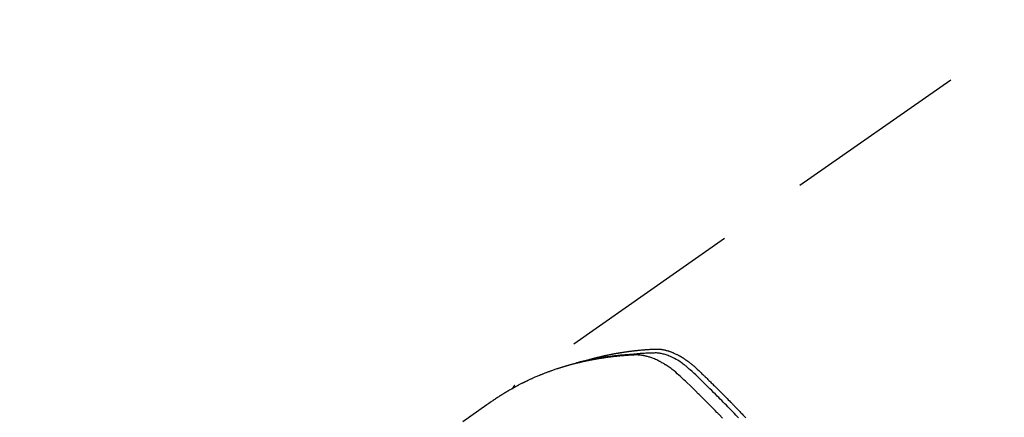
# Model space of a CAD drawing. Extents: x 0 to 26473, y -11045 to -2175.
# Drawn here: x 17205 to 17272, y -4041 to -4014 of the extents above; entities that cross this region are included whole.
import ezdxf

# ---------------------------------------------------------------- set-up
doc = ezdxf.new("R2010")
doc.units = 0
doc.header["$LTSCALE"] = 50
doc.header["$MEASUREMENT"] = 0
doc.linetypes.add('HIDDEN', pattern=[0.375, 0.25, -0.125])
doc.layers.get('0').update_dxf_attribs({"linetype": 'CONTINUOUS'})
doc.layers.add('150-機器', color=8, linetype='CONTINUOUS')
doc.layers.add('160-文字', color=254, linetype='CONTINUOUS')
doc.styles.add('KH001', font='txt')
doc.dimstyles.new('KH1xx030', dxfattribs={"dimscale": 30, "dimtxt": 2, "dimasz": 0.6, "dimexe": 0.3, "dimexo": 1.2, "dimgap": 0.5, "dimtad": 3, "dimdec": 1, "dimdsep": 46, "dimlunit": 6, "dimtxsty": 'KH001', "dimblk": 'DOT', "dimcen": 1, "dimdle": 1, "dimclrd": 256, "dimclre": 256, "dimclrt": 256, "dimadec": 0, "dimazin": 0, "dimtfac": 1, "dimtdec": 1, "dimtix": 1, "dimtmove": 2, "dimatfit": 3, "dimldrblk": 'CLOSEDBLANK', "dimfxl": 1, "dimtolj": 1, "dimtzin": 0, "dimlwd": -1, "dimlwe": -1, "dimarcsym": 0})

# ---------------------------------------------------------------- blocks, each defined once
blk = doc.blocks.new('_ClosedBlank')
at = {"color": 0, "linetype": 'ByBlock', "lineweight": -2}
for p, q in [((-1, 0.1667), (0, 0)), ((-1, 0.1667), (-1, -0.1667)), ((0, 0), (-1, -0.1667))]:
    blk.add_line(p, q, dxfattribs=at)
blk = doc.blocks.new('_Dot')
at = {"color": 0, "linetype": 'ByBlock', "lineweight": -2}
blk.add_line((-0.5, 0), (-1, 0), dxfattribs=at)
at = {"color": 0, "linetype": 'ByBlock', "const_width": 0.5}
blk.add_lwpolyline([(-0.25, 0, 1), (0.25, 0, 1)], format="xyb", close=True, dxfattribs=at)
blk = doc.blocks.new('F402_H')
at = {"layer": '150-機器', "color": 13, "linetype": 'HIDDEN'}
blk.add_line((-167.274, -89.124), (-227.617, -131.376), dxfattribs=at)
for points in [[(-222.87, -129.707), (-222.806, -129.686), (-222.741, -129.666), (-222.677, -129.646), (-222.612, -129.626), (-222.558, -129.611), (-222.503, -129.595), (-222.448, -129.58), (-222.393, -129.566), (-222.37, -129.559), (-222.347, -129.553), (-222.325, -129.547), (-222.302, -129.541), (-222.265, -129.531), (-222.228, -129.522), (-222.192, -129.512), (-222.155, -129.502), (-222.123, -129.494), (-222.09, -129.486), (-222.058, -129.477), (-222.026, -129.469), (-221.989, -129.46), (-221.951, -129.451), (-221.914, -129.442), (-221.877, -129.433), (-221.812, -129.418), (-221.747, -129.402), (-221.682, -129.387), (-221.617, -129.372), (-221.589, -129.365), (-221.561, -129.359), (-221.533, -129.353), (-221.505, -129.347), (-221.477, -129.341), (-221.449, -129.335), (-221.42, -129.328), (-221.392, -129.322), (-221.364, -129.317), (-221.335, -129.311), (-221.307, -129.305), (-221.278, -129.299), (-221.259, -129.295), (-221.241, -129.291), (-221.222, -129.287), (-221.203, -129.283), (-221.165, -129.275), (-221.128, -129.268), (-221.09, -129.261), (-221.052, -129.254), (-221.023, -129.248), (-220.995, -129.242), (-220.966, -129.236), (-220.938, -129.231), (-220.899, -129.224), (-220.861, -129.217), (-220.823, -129.21), (-220.785, -129.203), (-220.757, -129.198), (-220.728, -129.193), (-220.699, -129.188), (-220.671, -129.183), (-220.642, -129.178), (-220.613, -129.173), (-220.584, -129.168), (-220.555, -129.163), (-220.536, -129.16), (-220.517, -129.156), (-220.497, -129.153), (-220.478, -129.15), (-220.459, -129.147), (-220.44, -129.144), (-220.42, -129.141), (-220.401, -129.138), (-220.353, -129.13), (-220.305, -129.122), (-220.257, -129.115), (-220.208, -129.107), (-220.17, -129.101), (-220.131, -129.096), (-220.092, -129.09), (-220.054, -129.084), (-220.015, -129.079), (-219.976, -129.073), (-219.937, -129.068), (-219.897, -129.062), (-219.873, -129.059), (-219.849, -129.056), (-219.824, -129.053), (-219.8, -129.05), (-219.756, -129.045), (-219.712, -129.039), (-219.668, -129.034), (-219.624, -129.028), (-219.585, -129.024), (-219.546, -129.019), (-219.506, -129.014), (-219.467, -129.009), (-219.438, -129.006), (-219.408, -129.003), (-219.379, -129), (-219.349, -128.997), (-219.32, -128.993), (-219.29, -128.99), (-219.26, -128.987), (-219.23, -128.984), (-219.211, -128.982), (-219.191, -128.98), (-219.171, -128.978), (-219.152, -128.976), (-219.072, -128.969), (-218.993, -128.961), (-218.913, -128.954), (-218.834, -128.947), (-218.804, -128.945), (-218.774, -128.943), (-218.744, -128.94), (-218.715, -128.938), (-218.685, -128.936), (-218.655, -128.933), (-218.625, -128.931), (-218.595, -128.928), (-218.575, -128.927), (-218.555, -128.926), (-218.535, -128.924), (-218.514, -128.923), (-218.464, -128.92), (-218.414, -128.917), (-218.364, -128.914), (-218.314, -128.911), (-218.263, -128.908), (-218.213, -128.905), (-218.163, -128.902), (-218.112, -128.9), (-218.071, -128.898), (-218.03, -128.896), (-217.989, -128.895), (-217.947, -128.895), (-217.907, -128.896), (-217.866, -128.897), (-217.825, -128.9), (-217.785, -128.903), (-217.746, -128.907), (-217.707, -128.911), (-217.668, -128.916), (-217.63, -128.921), (-217.59, -128.927), (-217.55, -128.934), (-217.51, -128.941), (-217.47, -128.949), (-217.442, -128.955), (-217.414, -128.962), (-217.386, -128.968), (-217.358, -128.975), (-217.31, -128.988), (-217.262, -129), (-217.215, -129.014), (-217.167, -129.028), (-217.135, -129.039), (-217.103, -129.049), (-217.071, -129.06), (-217.04, -129.072), (-217.004, -129.085), (-216.969, -129.098), (-216.933, -129.112), (-216.898, -129.126), (-216.872, -129.136), (-216.846, -129.147), (-216.82, -129.158), (-216.795, -129.169), (-216.745, -129.191), (-216.696, -129.214), (-216.647, -129.237), (-216.599, -129.261), (-216.563, -129.279), (-216.527, -129.298), (-216.492, -129.317), (-216.456, -129.336), (-216.426, -129.352), (-216.397, -129.369), (-216.367, -129.385), (-216.338, -129.402), (-216.318, -129.414), (-216.299, -129.426), (-216.279, -129.438), (-216.26, -129.45), (-216.237, -129.464), (-216.214, -129.478), (-216.191, -129.492), (-216.168, -129.506), (-216.148, -129.519), (-216.129, -129.531), (-216.109, -129.544), (-216.09, -129.557), (-216.067, -129.573), (-216.044, -129.588), (-216.021, -129.604), (-215.998, -129.62), (-215.975, -129.636), (-215.952, -129.652), (-215.929, -129.668), (-215.906, -129.684), (-215.886, -129.698), (-215.867, -129.712), (-215.847, -129.727), (-215.828, -129.741), (-215.805, -129.758), (-215.783, -129.775), (-215.76, -129.792), (-215.738, -129.81), (-215.709, -129.832), (-215.68, -129.855), (-215.651, -129.878), (-215.623, -129.901), (-215.6, -129.919), (-215.578, -129.937), (-215.556, -129.956), (-215.535, -129.974), (-215.513, -129.993), (-215.491, -130.012), (-215.469, -130.03), (-215.447, -130.049), (-215.331, -130.152), (-215.218, -130.257), (-215.106, -130.364), (-214.995, -130.471), (-214.942, -130.521), (-214.888, -130.572), (-214.835, -130.623), (-214.782, -130.673), (-214.755, -130.699), (-214.729, -130.724), (-214.702, -130.75), (-214.675, -130.775), (-214.609, -130.839), (-214.543, -130.903), (-214.477, -130.967), (-214.411, -131.031), (-214.358, -131.083), (-214.305, -131.134), (-214.252, -131.186), (-214.2, -131.237), (-214.147, -131.289), (-214.094, -131.341), (-214.041, -131.393), (-213.989, -131.445), (-213.949, -131.484), (-213.909, -131.523), (-213.87, -131.562), (-213.831, -131.601), (-213.791, -131.64), (-213.752, -131.679), (-213.713, -131.718), (-213.673, -131.758), (-213.621, -131.81), (-213.568, -131.863), (-213.515, -131.916), (-213.463, -131.968), (-213.45, -131.981), (-213.437, -131.994), (-213.423, -132.007), (-213.41, -132.02), (-213.371, -132.06), (-213.332, -132.1), (-213.293, -132.14), (-213.254, -132.18), (-213.175, -132.259), (-213.097, -132.339), (-213.019, -132.419), (-212.94, -132.498), (-212.901, -132.538), (-212.862, -132.578), (-212.824, -132.618), (-212.785, -132.658), (-212.758, -132.685), (-212.732, -132.712), (-212.706, -132.739), (-212.68, -132.766), (-212.654, -132.792), (-212.629, -132.819), (-212.603, -132.846), (-212.577, -132.873), (-212.538, -132.914), (-212.499, -132.954), (-212.46, -132.995), (-212.421, -133.035), (-212.369, -133.09), (-212.317, -133.144), (-212.266, -133.198), (-212.214, -133.252), (-212.162, -133.307), (-212.11, -133.361), (-212.058, -133.416), (-212.007, -133.47), (-211.955, -133.525), (-211.904, -133.579)], [(-213.503, -133.581), (-213.724, -133.351), (-213.761, -133.314), (-213.797, -133.276), (-213.834, -133.238), (-213.871, -133.2), (-214, -133.068), (-214.13, -132.936), (-214.26, -132.804), (-214.39, -132.672), (-214.519, -132.541), (-214.65, -132.41), (-214.78, -132.28), (-214.911, -132.15), (-214.967, -132.095), (-215.023, -132.039), (-215.079, -131.984), (-215.136, -131.928), (-215.323, -131.745), (-215.511, -131.562), (-215.699, -131.38), (-215.888, -131.198), (-216.001, -131.09), (-216.114, -130.982), (-216.228, -130.874), (-216.343, -130.768), (-216.45, -130.669), (-216.56, -130.573), (-216.67, -130.477), (-216.783, -130.384), (-216.848, -130.332), (-216.915, -130.281), (-216.982, -130.23), (-217.05, -130.18), (-217.116, -130.133), (-217.183, -130.087), (-217.251, -130.042), (-217.319, -129.997), (-217.349, -129.978), (-217.378, -129.959), (-217.408, -129.94), (-217.438, -129.922), (-217.493, -129.888), (-217.548, -129.856), (-217.603, -129.825), (-217.659, -129.794), (-217.697, -129.773), (-217.735, -129.753), (-217.773, -129.733), (-217.811, -129.714), (-217.886, -129.677), (-217.961, -129.641), (-218.037, -129.606), (-218.114, -129.573), (-218.176, -129.548), (-218.239, -129.523), (-218.302, -129.5), (-218.365, -129.477), (-218.418, -129.46), (-218.471, -129.443), (-218.525, -129.426), (-218.578, -129.411), (-218.623, -129.399), (-218.667, -129.388), (-218.712, -129.377), (-218.757, -129.367), (-218.792, -129.359), (-218.828, -129.352), (-218.864, -129.345), (-218.901, -129.339), (-218.936, -129.333), (-218.971, -129.327), (-219.006, -129.322), (-219.042, -129.318), (-219.095, -129.312), (-219.149, -129.307), (-219.202, -129.303), (-219.256, -129.3), (-219.297, -129.299), (-219.338, -129.298), (-219.379, -129.298), (-219.42, -129.299), (-219.453, -129.3), (-219.485, -129.302), (-219.518, -129.303), (-219.551, -129.305), (-219.587, -129.307), (-219.623, -129.309), (-219.659, -129.311), (-219.695, -129.313), (-219.738, -129.316), (-219.781, -129.318), (-219.824, -129.321), (-219.867, -129.324), (-219.903, -129.326), (-219.938, -129.328), (-219.974, -129.331), (-220.01, -129.334), (-220.046, -129.336), (-220.081, -129.339), (-220.117, -129.342), (-220.153, -129.345), (-220.188, -129.348), (-220.224, -129.35), (-220.26, -129.353), (-220.295, -129.356), (-220.331, -129.359), (-220.366, -129.362), (-220.401, -129.365), (-220.437, -129.368), (-220.482, -129.373), (-220.527, -129.377), (-220.572, -129.382), (-220.617, -129.386), (-220.657, -129.39), (-220.696, -129.395), (-220.736, -129.399), (-220.775, -129.403), (-220.811, -129.407), (-220.846, -129.411), (-220.881, -129.415), (-220.916, -129.419), (-220.979, -129.426), (-221.042, -129.433), (-221.105, -129.441), (-221.168, -129.449), (-221.189, -129.452), (-221.21, -129.455), (-221.231, -129.458), (-221.252, -129.46), (-221.293, -129.466), (-221.335, -129.472), (-221.377, -129.478), (-221.418, -129.483), (-221.453, -129.488), (-221.488, -129.493), (-221.522, -129.497), (-221.557, -129.502), (-221.584, -129.507), (-221.612, -129.511), (-221.639, -129.515), (-221.667, -129.52), (-221.701, -129.525), (-221.736, -129.53), (-221.77, -129.536), (-221.805, -129.541), (-221.832, -129.545), (-221.86, -129.55), (-221.887, -129.554), (-221.915, -129.559), (-221.942, -129.563), (-221.969, -129.568), (-221.997, -129.573), (-222.024, -129.578), (-222.045, -129.581), (-222.065, -129.584), (-222.086, -129.588), (-222.106, -129.591), (-222.147, -129.598), (-222.188, -129.606), (-222.229, -129.613), (-222.27, -129.621), (-222.297, -129.626), (-222.324, -129.631), (-222.351, -129.637), (-222.379, -129.642), (-222.412, -129.648), (-222.446, -129.655), (-222.48, -129.661), (-222.514, -129.667), (-222.541, -129.673), (-222.568, -129.678), (-222.595, -129.684), (-222.622, -129.689), (-222.662, -129.698), (-222.703, -129.706), (-222.743, -129.714), (-222.783, -129.723), (-222.81, -129.728), (-222.837, -129.734), (-222.864, -129.74), (-222.891, -129.746), (-222.931, -129.754), (-222.971, -129.763), (-223.011, -129.772), (-223.051, -129.782), (-223.084, -129.789), (-223.117, -129.797), (-223.15, -129.805), (-223.183, -129.812), (-223.21, -129.818), (-223.237, -129.825), (-223.264, -129.831), (-223.29, -129.837), (-223.33, -129.847), (-223.37, -129.856), (-223.409, -129.866), (-223.449, -129.876), (-223.482, -129.885), (-223.515, -129.893), (-223.548, -129.901), (-223.581, -129.91), (-223.627, -129.922), (-223.673, -129.934), (-223.718, -129.946), (-223.764, -129.958), (-223.803, -129.969), (-223.842, -129.98), (-223.882, -129.99), (-223.921, -130.001), (-223.96, -130.012), (-223.999, -130.022), (-224.038, -130.033), (-224.077, -130.044), (-224.102, -130.052), (-224.128, -130.06), (-224.154, -130.068), (-224.18, -130.075), (-224.219, -130.087), (-224.257, -130.098), (-224.296, -130.11), (-224.334, -130.121), (-224.373, -130.133), (-224.412, -130.145), (-224.45, -130.157), (-224.489, -130.169), (-224.514, -130.177), (-224.54, -130.185), (-224.566, -130.193), (-224.591, -130.201), (-224.629, -130.214), (-224.668, -130.226), (-224.706, -130.239), (-224.744, -130.251), (-224.807, -130.272), (-224.871, -130.293), (-224.934, -130.314), (-224.997, -130.336), (-225.048, -130.353), (-225.098, -130.371), (-225.148, -130.389), (-225.198, -130.407), (-225.236, -130.421), (-225.273, -130.434), (-225.31, -130.448), (-225.347, -130.462), (-225.385, -130.476), (-225.422, -130.49), (-225.46, -130.504), (-225.497, -130.518), (-225.547, -130.537), (-225.596, -130.556), (-225.645, -130.576), (-225.695, -130.595), (-225.732, -130.61), (-225.769, -130.624), (-225.806, -130.639), (-225.843, -130.654), (-225.879, -130.669), (-225.916, -130.684), (-225.953, -130.699), (-225.989, -130.714), (-226.05, -130.74), (-226.111, -130.765), (-226.171, -130.792), (-226.232, -130.818), (-226.28, -130.839), (-226.328, -130.86), (-226.376, -130.882), (-226.424, -130.903), (-226.448, -130.914), (-226.472, -130.924), (-226.497, -130.935), (-226.521, -130.946), (-226.568, -130.968), (-226.616, -130.99), (-226.664, -131.012), (-226.711, -131.034), (-226.735, -131.046), (-226.758, -131.057), (-226.782, -131.068), (-226.806, -131.08), (-226.841, -131.097), (-226.877, -131.114), (-226.912, -131.131), (-226.947, -131.149), (-226.971, -131.16), (-226.994, -131.171), (-227.017, -131.183), (-227.041, -131.194), (-227.076, -131.212), (-227.111, -131.229), (-227.146, -131.247), (-227.181, -131.265), (-227.228, -131.289), (-227.274, -131.313), (-227.32, -131.337), (-227.367, -131.362), (-227.401, -131.38), (-227.436, -131.399), (-227.47, -131.417), (-227.505, -131.436), (-227.528, -131.448), (-227.551, -131.46), (-227.574, -131.473), (-227.597, -131.485), (-227.62, -131.498), (-227.643, -131.51), (-227.666, -131.522), (-227.689, -131.535), (-227.702, -131.543), (-227.716, -131.55), (-227.729, -131.558), (-227.743, -131.566), (-227.775, -131.584), (-227.807, -131.602), (-227.839, -131.62), (-227.871, -131.638), (-227.905, -131.657), (-227.939, -131.677), (-227.973, -131.696), (-228.006, -131.716), (-228.029, -131.729), (-228.051, -131.742), (-228.073, -131.756), (-228.096, -131.769), (-228.118, -131.782), (-228.141, -131.795), (-228.163, -131.809), (-228.185, -131.822), (-228.208, -131.835), (-228.23, -131.849), (-228.253, -131.863), (-228.275, -131.876), (-228.286, -131.883), (-228.297, -131.89), (-228.308, -131.897), (-228.319, -131.904), (-228.352, -131.924), (-228.385, -131.945), (-228.418, -131.965), (-228.451, -131.986), (-228.473, -132), (-228.495, -132.014), (-228.517, -132.028), (-228.539, -132.042), (-228.561, -132.055), (-228.583, -132.069), (-228.605, -132.083), (-228.627, -132.097), (-228.682, -132.132), (-228.736, -132.168), (-228.791, -132.204), (-228.845, -132.24), (-228.899, -132.276), (-228.953, -132.313), (-229.006, -132.35), (-229.06, -132.387), (-229.096, -132.412), (-229.132, -132.437), (-229.168, -132.462), (-229.204, -132.487), (-229.277, -132.537), (-229.35, -132.589), (-229.423, -132.64), (-229.496, -132.691), (-231.129, -133.837)], [(-212.403, -133.572), (-212.576, -133.39), (-212.688, -133.274), (-212.801, -133.157), (-212.913, -133.041), (-213.026, -132.925), (-213.128, -132.819), (-213.23, -132.714), (-213.333, -132.609), (-213.436, -132.504), (-213.538, -132.4), (-213.641, -132.295), (-213.744, -132.191), (-213.847, -132.086), (-213.971, -131.962), (-214.095, -131.838), (-214.219, -131.714), (-214.344, -131.59), (-214.458, -131.477), (-214.572, -131.365), (-214.687, -131.252), (-214.801, -131.14), (-214.895, -131.048), (-214.988, -130.956), (-215.082, -130.865), (-215.177, -130.775), (-215.304, -130.658), (-215.433, -130.543), (-215.562, -130.428), (-215.69, -130.312), (-215.746, -130.261), (-215.801, -130.21), (-215.858, -130.16), (-215.914, -130.11), (-215.96, -130.071), (-216.006, -130.033), (-216.053, -129.996), (-216.1, -129.959), (-216.156, -129.917), (-216.212, -129.875), (-216.269, -129.834), (-216.326, -129.795), (-216.43, -129.726), (-216.536, -129.66), (-216.643, -129.597), (-216.752, -129.538), (-216.838, -129.493), (-216.926, -129.452), (-217.014, -129.412), (-217.103, -129.374), (-217.171, -129.347), (-217.24, -129.322), (-217.309, -129.298), (-217.379, -129.275), (-217.447, -129.255), (-217.516, -129.237), (-217.585, -129.221), (-217.654, -129.206), (-217.715, -129.194), (-217.776, -129.184), (-217.837, -129.176), (-217.898, -129.17), (-217.977, -129.166), (-218.055, -129.165), (-218.133, -129.167), (-218.212, -129.169), (-218.248, -129.17), (-218.285, -129.172), (-218.322, -129.173), (-218.358, -129.174), (-218.4, -129.176), (-218.442, -129.177), (-218.485, -129.179), (-218.527, -129.18), (-218.615, -129.184), (-218.703, -129.189), (-218.791, -129.194), (-218.879, -129.199), (-218.915, -129.201), (-218.951, -129.203), (-218.987, -129.206), (-219.024, -129.208), (-219.073, -129.211), (-219.122, -129.215), (-219.172, -129.219), (-219.221, -129.223), (-219.284, -129.23), (-219.348, -129.238), (-219.411, -129.245), (-219.474, -129.252), (-219.522, -129.255), (-219.571, -129.258), (-219.619, -129.261), (-219.668, -129.263), (-219.702, -129.265), (-219.735, -129.268), (-219.769, -129.27), (-219.803, -129.273), (-219.903, -129.28), (-220.004, -129.288), (-220.105, -129.296), (-220.205, -129.305), (-220.258, -129.309), (-220.31, -129.314), (-220.363, -129.319), (-220.416, -129.324), (-220.453, -129.328), (-220.491, -129.332), (-220.529, -129.336), (-220.567, -129.34), (-220.605, -129.345), (-220.643, -129.349), (-220.681, -129.353), (-220.719, -129.357), (-220.771, -129.363), (-220.822, -129.37), (-220.874, -129.376), (-220.926, -129.382), (-220.983, -129.39), (-221.04, -129.397), (-221.096, -129.404), (-221.153, -129.412), (-221.19, -129.417), (-221.228, -129.422), (-221.265, -129.428), (-221.303, -129.433), (-221.34, -129.438), (-221.377, -129.443), (-221.415, -129.448), (-221.452, -129.454), (-221.49, -129.459), (-221.527, -129.465), (-221.564, -129.47), (-221.601, -129.476), (-221.675, -129.488), (-221.75, -129.499), (-221.824, -129.511), (-221.898, -129.522), (-221.926, -129.527), (-221.954, -129.532), (-221.982, -129.536), (-222.01, -129.541), (-222.056, -129.548), (-222.102, -129.556), (-222.149, -129.564), (-222.195, -129.572), (-222.246, -129.581), (-222.297, -129.59), (-222.347, -129.6), (-222.398, -129.609), (-222.457, -129.62), (-222.517, -129.632), (-222.576, -129.644), (-222.635, -129.656), (-222.662, -129.662), (-222.689, -129.668), (-222.716, -129.673), (-222.743, -129.679), (-222.797, -129.691), (-222.851, -129.703), (-222.906, -129.716), (-222.96, -129.729), (-223, -129.738), (-223.04, -129.748), (-223.08, -129.758), (-223.121, -129.768), (-223.147, -129.775), (-223.174, -129.782), (-223.201, -129.789), (-223.227, -129.797), (-223.284, -129.812), (-223.341, -129.829), (-223.398, -129.845), (-223.454, -129.862)], [(-227.606, -131.368), (-227.607, -131.369), (-227.61, -131.371), (-227.611, -131.372), (-227.613, -131.373), (-227.615, -131.375), (-227.617, -131.376), (-227.619, -131.377), (-227.62, -131.379), (-227.622, -131.38), (-227.624, -131.381), (-227.626, -131.383), (-227.627, -131.384), (-227.629, -131.386), (-227.631, -131.387), (-227.633, -131.388), (-227.634, -131.39), (-227.636, -131.392), (-227.638, -131.393), (-227.64, -131.394), (-227.641, -131.396), (-227.642, -131.398), (-227.645, -131.399), (-227.646, -131.401), (-227.648, -131.402), (-227.649, -131.404), (-227.651, -131.406), (-227.653, -131.407), (-227.654, -131.409), (-227.655, -131.41), (-227.656, -131.412), (-227.659, -131.414), (-227.66, -131.416), (-227.662, -131.417), (-227.663, -131.419), (-227.665, -131.421), (-227.666, -131.423), (-227.668, -131.424), (-227.669, -131.426), (-227.67, -131.427), (-227.672, -131.43), (-227.673, -131.431), (-227.675, -131.433), (-227.676, -131.435), (-227.677, -131.437), (-227.68, -131.438), (-227.681, -131.44), (-227.682, -131.442), (-227.683, -131.443), (-227.684, -131.445), (-227.686, -131.448), (-227.687, -131.45), (-227.689, -131.451), (-227.69, -131.453), (-227.691, -131.455), (-227.692, -131.457), (-227.693, -131.459), (-227.695, -131.461), (-227.697, -131.462), (-227.698, -131.464), (-227.699, -131.466), (-227.7, -131.468), (-227.701, -131.47), (-227.702, -131.472), (-227.704, -131.475), (-227.705, -131.477), (-227.706, -131.479), (-227.707, -131.481), (-227.708, -131.483), (-227.709, -131.485), (-227.71, -131.487), (-227.711, -131.489), (-227.712, -131.49), (-227.714, -131.492), (-227.715, -131.495), (-227.716, -131.497), (-227.718, -131.499), (-227.718, -131.502), (-227.719, -131.504), (-227.72, -131.506), (-227.721, -131.508), (-227.722, -131.51), (-227.723, -131.511), (-227.724, -131.514), (-227.725, -131.516), (-227.726, -131.518), (-227.727, -131.52), (-227.728, -131.523), (-227.729, -131.525), (-227.73, -131.527), (-227.731, -131.529), (-227.731, -131.532), (-227.732, -131.534), (-227.733, -131.535), (-227.734, -131.538), (-227.735, -131.54), (-227.735, -131.543), (-227.736, -131.545), (-227.737, -131.547), (-227.738, -131.55), (-227.739, -131.552), (-227.74, -131.554), (-227.741, -131.556), (-227.74, -131.559), (-227.741, -131.561), (-227.742, -131.563), (-227.743, -131.565), (-227.743, -131.568), (-227.744, -131.57), (-227.745, -131.573), (-227.746, -131.575), (-227.746, -131.577), (-227.747, -131.579), (-227.747, -131.582), (-227.748, -131.585), (-227.749, -131.586), (-227.749, -131.589), (-227.749, -131.591), (-227.75, -131.593), (-227.75, -131.596), (-227.751, -131.599), (-227.752, -131.601), (-227.752, -131.603), (-227.752, -131.606), (-227.753, -131.608), (-227.754, -131.611), (-227.753, -131.613), (-227.754, -131.616)]]:
    blk.add_lwpolyline(points, dxfattribs=at)

msp = doc.modelspace()

# ---------------------------------------------------------------- block references
at = {"layer": '150-機器'}
msp.add_blockref('F402_H', (17466.682, -3907.66), dxfattribs=at)

# ---------------------------------------------------------------- leaders
at = {"layer": '160-文字', "annotation_type": 0, "has_hookline": 1, "hookline_direction": 0}
for points, text_width in [([(16756.682, -3887.824), (17031.488, -5417.261), (17032.088, -5417.261)], 1240.62), ([(17027.234, -3895.137), (17327.144, -5161.959), (17327.744, -5161.959)], 1630.62)]:
    msp.add_leader(points, dimstyle='KH1xx030', override={"dimgap": 0.5, "dimtad": 1}, dxfattribs=dict(at, text_width=text_width))

doc.saveas('drawing.dxf')
